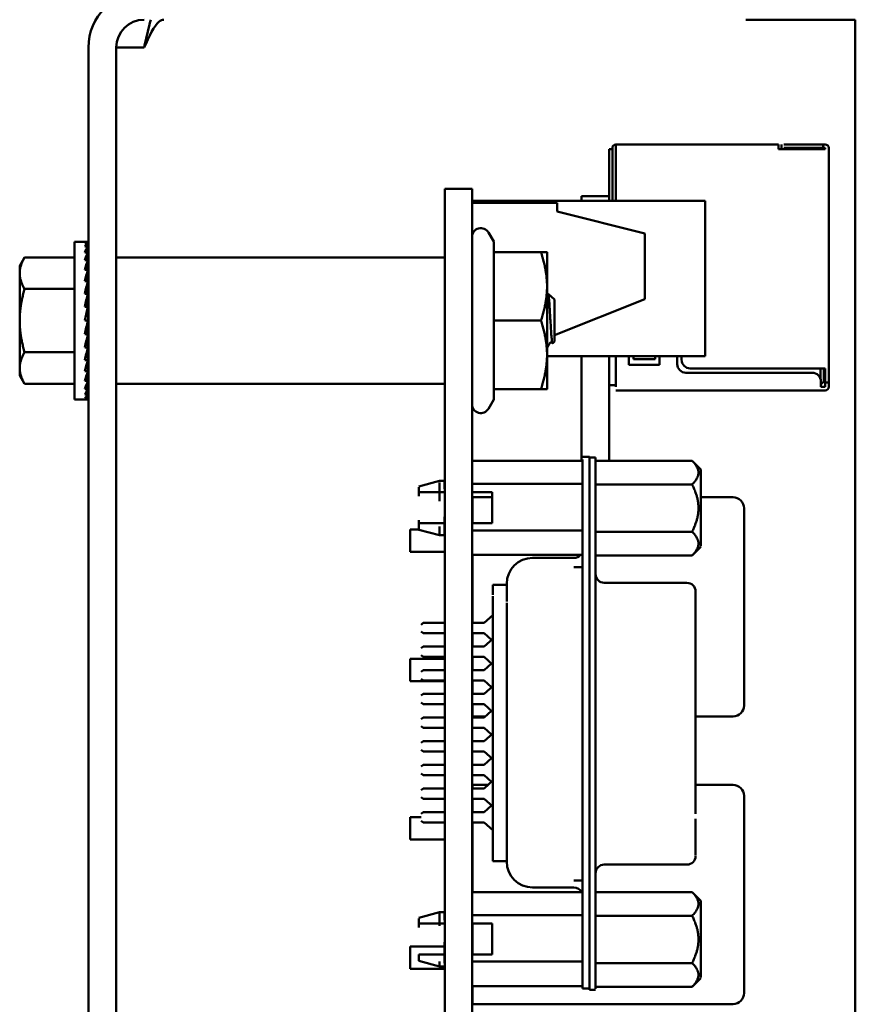
# Model space of a CAD drawing. Units: inches. Extents: x 0.5 to 21.5, y 0.2 to 16.7.
# Drawn here: x 12.5 to 12.7, y 8.3 to 8.5 of the extents above; entities that cross this region are included whole.
import ezdxf

# ---------------------------------------------------------------- set-up
doc = ezdxf.new("R2010")
doc.units = ezdxf.units.IN
doc.header["$MEASUREMENT"] = 0
doc.layers.add('Visible (ANSI)', color=7, linetype='Continuous', lineweight=50)

msp = doc.modelspace()

# ---------------------------------------------------------------- linework, layer by layer
at = {"layer": 'Visible (ANSI)'}
for p, q in [((12.70306428791276, 8.496274100424982), (12.67806428791276, 8.496274100424982)), ((12.70306428791276, 8.496274100424982), (12.70306428791276, 8.489924100424984)), ((12.52806428791277, 8.489924100424984), (12.52806428791276, 7.677624100424985)), ((12.53441428791276, 8.489924100424984), (12.53441428791276, 7.677624100424985)), ((12.54076428791276, 8.489924100424984), (12.53441428791276, 8.489924100424984)), ((12.70306428791276, 8.489924100424984), (12.70306428791276, 8.040623999435615)), ((12.64691349496702, 8.466719204727365), (12.64761349507629, 8.466719204727365)), ((12.64691349496702, 8.466719204727365), (12.64691349496702, 8.4560081808902)), ((12.64761349529485, 8.467019204637928), (12.64761349529485, 8.455532985409047)), ((12.68551349552652, 8.467819204574724), (12.64841349552652, 8.467819204574724)), ((12.64841349557021, 8.466786379881778), (12.64841349552796, 8.467818665699298)), ((12.64841349557023, 8.466819204562801), (12.64841349557023, 8.454924012692453)), ((12.68551349557021, 8.466786379777433), (12.68551349552796, 8.467818665695871)), ((12.68551349557023, 8.466819204562801), (12.68551349557023, 8.466719204562802)), ((12.68551349557023, 8.466719204562802), (12.69621349557023, 8.466719204562802)), ((12.68621349549155, 8.467819204584266), (12.68621349549155, 8.467019204584266)), ((12.69571349551341, 8.467819204578303), (12.68671349551341, 8.467819204578303)), ((12.68671349551341, 8.467019204578305), (12.69571349551341, 8.467019204578305)), ((12.69571349549155, 8.467819204584266), (12.69621349549155, 8.467819204584266)), ((12.69571349549155, 8.467019204584266), (12.69621349549155, 8.467019204584266)), ((12.69571349551341, 8.467819204578303), (12.69571349551341, 8.467019204578305)), ((12.69621349549155, 8.467019204584266), (12.69621349549155, 8.466719204584267)), ((12.69701349549155, 8.466719204584267), (12.69701349549155, 8.467019204584266)), ((12.69701349553526, 8.46671920457234), (12.69701349553526, 8.41671920457234)), ((12.60941428791276, 8.457724100424983), (12.61561428791276, 8.457724100424983)), ((12.60941428791276, 8.457724100424986), (12.60941428791276, 8.433125674657433)), ((12.61561428791276, 8.457724100424986), (12.61561428791276, 8.433125674657433)), ((12.61561428791276, 8.454924012692453), (12.66881428791276, 8.454924012692453)), ((12.64061428315712, 8.4560081808902), (12.64061428315712, 8.454924012692453)), ((12.64691349575554, 8.4560081808902), (12.64061428315712, 8.4560081808902)), ((12.64691349575554, 8.4560081808902), (12.64691349575554, 8.454924012692453)), ((12.64761349529485, 8.455532985409045), (12.64761349528581, 8.454924012692452)), ((12.66881428791276, 8.419524012692452), (12.66881428791276, 8.454924012692453)), ((12.61561428791276, 8.454526023161671), (12.63501428791276, 8.454526023161671)), ((12.63501428791276, 8.452526023161672), (12.63501428791276, 8.454526023161671)), ((12.63501428791276, 8.452526023161672), (12.65501428791276, 8.447526023161672)), ((12.62055107913104, 8.445637428823701), (12.61934633872033, 8.447724100424987)), ((12.62055107913104, 8.443224100424983), (12.62055107913104, 8.445637428823701)), ((12.65501428791276, 8.432526023161673), (12.65501428791276, 8.447526023161672)), ((12.52486428791276, 8.409655350424986), (12.52486428791276, 8.445592850424985)), ((12.52486428791276, 8.445592850424985), (12.52720803791276, 8.445592850424985)), ((12.52792840223731, 8.445592850424985), (12.52720803791276, 8.445592850424985)), ((12.52792840223731, 8.445319864736923), (12.52720803791276, 8.445319864736923)), ((12.52792840223731, 8.444509202204733), (12.52720803791276, 8.444509202204733)), ((12.52787192926535, 8.443185494399238), (12.52792840223731, 8.444509202204733)), ((12.52789540155098, 8.444509202204733), (12.52792840223731, 8.445319864736923)), ((12.52792840223731, 8.445592850424985), (12.52791745828457, 8.445319864736923)), ((12.51236428791276, 8.440124100424981), (12.51348074288123, 8.442057857154728)), ((12.52486428791276, 8.442057857154728), (12.51348074288123, 8.442057857154728)), ((12.52792840223731, 8.443185494399238), (12.52720803791276, 8.443185494399238)), ((12.52792840223731, 8.441388961512278), (12.52720803791276, 8.441388961512278)), ((12.5278124953518, 8.439174190286538), (12.52792840223731, 8.441388961512278)), ((12.52784523756698, 8.441388961512278), (12.52792840223731, 8.443185494399238)), ((12.60921428791277, 8.442026917047045), (12.53461428791276, 8.442026917047045)), ((12.62055107913104, 8.443224100424983), (12.63132095211212, 8.443224100424983)), ((12.62055107913104, 8.427624100424987), (12.62055107913104, 8.443224100424983)), ((12.63271428791276, 8.435424100424985), (12.63271428791276, 8.443224100424983)), ((12.51236428791276, 8.440124100424981), (12.51236428791276, 8.438449417972288)), ((12.52792840223731, 8.439174190286538), (12.52720803791276, 8.439174190286538)), ((12.52776838188462, 8.436608475424984), (12.52792840223731, 8.439174190286538)), ((12.51236428791276, 8.438449417972288), (12.51236428791276, 8.427624100424985)), ((12.52486428791276, 8.434840978789856), (12.51348074288123, 8.434840978789856)), ((12.52792840223731, 8.436608475424984), (12.52720803791276, 8.436608475424984)), ((12.52770079613181, 8.433769774875369), (12.52792840223731, 8.436608475424984)), ((12.52796428791276, 8.434524100424985), (12.52776127771401, 8.434524100424985)), ((12.52776981232971, 8.434630544046996), (12.52796428791276, 8.434630544046996)), ((12.52796428791276, 8.41985809772938), (12.52796428791276, 8.435390103120591)), ((12.52796428791276, 8.435390103120591), (12.52806428791276, 8.435390103120591)), ((12.63271428791276, 8.419824100424986), (12.63271428791276, 8.435424100424985)), ((12.52792840223731, 8.433769774875369), (12.52720803791276, 8.433769774875369)), ((12.52757377646546, 8.430744341117437), (12.52792840223731, 8.433769774875369)), ((12.52796428791276, 8.434208003794541), (12.52773593318691, 8.434208003794541)), ((12.52796428791276, 8.432127755573182), (12.52773593318691, 8.432127755573182)), ((12.52796428791276, 8.432991347627652), (12.52783715900224, 8.432991347627652)), ((12.52796428791276, 8.43369185859183), (12.52791926929162, 8.43369185859183)), ((12.60941428791276, 7.722125693971245), (12.60941428791276, 8.433125674657433)), ((12.61561428791276, 7.722125693971245), (12.61561428791276, 8.433125674657433)), ((12.63441428791276, 8.43241504108459), (12.6329708911272, 8.433714681387842)), ((12.65501428791276, 8.432526023161673), (12.63441428791276, 8.424286023161672)), ((12.63441428791276, 8.427624100424985), (12.63441428791276, 8.432415041084594)), ((12.52720803791276, 8.427624100424985), (12.52792840223731, 8.430744341117437)), ((12.52792840223731, 8.430744341117437), (12.52720803791276, 8.430744341117437)), ((12.52796428791276, 8.43112732223599), (12.5276186675408, 8.43112732223599)), ((12.52796428791276, 8.430020445276787), (12.52776127771401, 8.430020445276787)), ((12.52796428791276, 8.428840756591875), (12.52748892512123, 8.428840756591875)), ((12.51236428791276, 8.427624100424985), (12.51236428791276, 8.41679878287768)), ((12.52792840223731, 8.427624100424985), (12.52720803791276, 8.427624100424985)), ((12.52756959591238, 8.426058020672487), (12.52792840223731, 8.42450385973253)), ((12.52796428791276, 8.426407444258098), (12.52765012915412, 8.426407444258098)), ((12.52765438153713, 8.426425927999082), (12.52796428791276, 8.426425927999082)), ((12.52796428791276, 8.427624100424985), (12.52792840223731, 8.427624100424985)), ((12.62055107913104, 8.427624100424985), (12.63132095211212, 8.427624100424985)), ((12.62055107913104, 8.412024100424986), (12.62055107913104, 8.427624100424985)), ((12.63441428791276, 8.422833159765377), (12.63441428791276, 8.427624100424985)), ((12.52792840223731, 8.42450385973253), (12.52720803791276, 8.42450385973253)), ((12.52769239247591, 8.423491905975268), (12.52792840223731, 8.421478425974602)), ((12.52772791327152, 8.42318886591815), (12.52796428791276, 8.42318886591815)), ((12.52775287275831, 8.425264161436036), (12.52796428791276, 8.425264161436036)), ((12.52796428791276, 8.425227755573182), (12.52776127771401, 8.425227755573182)), ((12.52796428791276, 8.424120878613982), (12.52783964532742, 8.424120878613982)), ((12.52785202030105, 8.424174100424986), (12.52796428791276, 8.424174100424986)), ((12.63288860545977, 8.42367575018048), (12.63288854898095, 8.423675727588947)), ((12.52792840223731, 8.421478425974602), (12.52720803791276, 8.421478425974602)), ((12.52796428791276, 8.423120445276785), (12.52773593318691, 8.423120445276785)), ((12.52796428791276, 8.421040197055428), (12.5278216210957, 8.421040197055428)), ((12.52782760123927, 8.422338393767465), (12.52796428791276, 8.422338393767465)), ((12.52796428791276, 8.422256853222319), (12.52783715900224, 8.422256853222319)), ((12.52784612676776, 8.421140221341563), (12.52796428791276, 8.421140221341563)), ((12.52790846408885, 8.421648525138872), (12.52796428791276, 8.421648525138872)), ((12.52796428791276, 8.421556342258137), (12.52791926929162, 8.421556342258137)), ((12.633945099867, 8.422481020896013), (12.63394211539344, 8.422486119695382)), ((12.63441428791276, 8.422833159765378), (12.63399686877258, 8.42245731388339)), ((12.52486428791276, 8.420407222060115), (12.51348074288123, 8.420407222060115)), ((12.52775696763614, 8.420777855663191), (12.52792840223731, 8.418639725424987)), ((12.52796428791276, 8.420724100424986), (12.52776127771401, 8.420724100424986)), ((12.52776959755363, 8.4208289269292), (12.52796428791276, 8.4208289269292)), ((12.52796428791276, 8.420617656802971), (12.52776981232971, 8.420617656802971)), ((12.52796428791276, 8.41985809772938), (12.52806428791277, 8.41985809772938)), ((12.63271428791276, 8.412024100424986), (12.63271428791276, 8.419824100424984)), ((12.63271428791276, 8.419524012692452), (12.66881428791276, 8.419524012692452)), ((12.64061428315712, 8.419524012692454), (12.64061428315712, 8.395658867401522)), ((12.64691349575554, 8.419524012692454), (12.64691349575554, 8.395651497931944)), ((12.64841349557023, 8.419524012692454), (12.64841349557023, 8.4125192045628)), ((12.65141349557023, 8.417519204562803), (12.65141349557023, 8.419524012692454)), ((12.65241349553448, 8.419524012692454), (12.65241349552215, 8.418819204575918)), ((12.65241349552215, 8.418819204575918), (12.65741349552215, 8.418819204575918)), ((12.65741349552215, 8.418819204575918), (12.65741349553447, 8.419524012692454)), ((12.65841349557023, 8.419524012692454), (12.65841349557023, 8.417519204562803)), ((12.66241349557023, 8.417719204562802), (12.66241349557023, 8.419524012692454)), ((12.66341349557023, 8.419524012692454), (12.66341349557023, 8.418719204562802)), ((12.51236428791276, 8.41679878287768), (12.51236428791276, 8.415124100424986)), ((12.52792840223731, 8.418639725424987), (12.52720803791276, 8.418639725424987)), ((12.52779880380363, 8.418151950161311), (12.52792840223731, 8.416074010563433)), ((12.65841349557023, 8.417519204562803), (12.65141349557023, 8.417519204562803)), ((12.66541349557023, 8.416719204562803), (12.69621349557023, 8.416719204562803)), ((12.69511349552652, 8.414343704495632), (12.69511349552652, 8.416719204562803)), ((12.69591349549155, 8.413719204584266), (12.69591349549155, 8.416719204562803)), ((12.69621349553526, 8.41671920457234), (12.69621349553526, 8.415519204572341)), ((12.69701349553526, 8.415519204572341), (12.69701349553526, 8.41671920457234)), ((12.51236428791276, 8.415124100424986), (12.51348074288123, 8.413190343695243)), ((12.52792840223731, 8.416074010563433), (12.52720803791276, 8.416074010563433)), ((12.52782968857774, 8.41574547907083), (12.52792840223731, 8.413859239337691)), ((12.69321349557023, 8.415719204562802), (12.66441349557023, 8.415719204562802)), ((12.69621349553526, 8.415519204572341), (12.69621349544784, 8.413519204596192)), ((12.69701349553526, 8.41551391383755), (12.69701349544761, 8.413519211594236)), ((12.52486428791276, 8.413190343695243), (12.51348074288123, 8.413190343695243)), ((12.52792840223731, 8.413859239337691), (12.52720803791276, 8.413859239337691)), ((12.52792840223731, 8.412062706450733), (12.52720803791276, 8.412062706450733)), ((12.52785475733898, 8.413653592114992), (12.52792840223731, 8.412062706450733)), ((12.52787671979271, 8.411950418072157), (12.52792840223731, 8.410738998645238)), ((12.60921428791276, 8.413221283802926), (12.53461428791276, 8.413221283802926)), ((12.62055107913104, 8.412024100424986), (12.63132095211212, 8.412024100424986)), ((12.62055107913104, 8.409610772026268), (12.62055107913104, 8.412024100424986)), ((12.64691349548281, 8.412919204586652), (12.64841349553526, 8.412919204586652)), ((12.69521349540413, 8.412519204608117), (12.69621349540413, 8.412519204608117)), ((12.69521349557023, 8.4125192045628), (12.69521349557023, 8.413719204562799)), ((12.69521349557023, 8.413619204527835), (12.69551349550904, 8.413319204579496)), ((12.69521349557023, 8.413019204657385), (12.69551349550904, 8.413319204579496)), ((12.69551349550904, 8.413319204579496), (12.69591349549155, 8.413719204584266)), ((12.69621349540413, 8.413519204608116), (12.69621349540413, 8.412519204608117)), ((12.69621349544784, 8.413519204596192), (12.69701349544784, 8.413519204596192)), ((12.69701349540413, 8.412519204608117), (12.69701349540413, 8.413519204608116)), ((12.52792840223731, 8.410738998645238), (12.52720803791276, 8.410738998645238)), ((12.52792840223731, 8.409928336113047), (12.52720803791276, 8.409928336113047)), ((12.52789728585825, 8.410692710598639), (12.52792840223731, 8.409928336113047)), ((12.52791778102313, 8.40992028573022), (12.52792840223731, 8.409655350424986)), ((12.64841349553526, 8.411719204572343), (12.69521349553526, 8.411719204572343)), ((12.69521349540413, 8.411719204608117), (12.69621349540413, 8.411719204608117)), ((12.52486428791276, 8.409655350424986), (12.52720803791276, 8.409655350424986)), ((12.52792840223731, 8.409655350424986), (12.52720803791276, 8.409655350424986)), ((12.62055107913104, 8.409610772026268), (12.61934633872033, 8.407524100424986)), ((12.64240162747838, 8.396527821413821), (12.64082682432877, 8.396527821413821)), ((12.6424016275488, 8.390622309532375), (12.64240162747838, 8.396527821413821)), ((12.6424016274772, 8.396370341100074), (12.64377958023313, 8.396370341100074)), ((12.64377958030355, 8.390464829218628), (12.64377958023313, 8.396370341100074)), ((12.61561428791276, 8.395658867401522), (12.64082682410209, 8.395658867401522)), ((12.64082682439179, 8.387986971855941), (12.64082682436019, 8.395907199829676)), ((12.66582682410471, 8.395651497931976), (12.64377958001012, 8.395651497931937)), ((12.66779532804162, 8.393682993994888), (12.66582682410473, 8.395651497932002)), ((12.6677953281469, 8.384854593186303), (12.66779532804162, 8.393682993994888)), ((12.60342524930144, 8.389775853134116), (12.60814965875026, 8.391055380693173)), ((12.60342524935017, 8.387597120107023), (12.60342524931505, 8.389641683387987)), ((12.60933076111246, 8.391055380693157), (12.60814965875026, 8.391055380693157)), ((12.60814965882164, 8.38647235624222), (12.6081496587762, 8.390661085791127)), ((12.60933076116491, 8.389225770478681), (12.6093307611124, 8.391055378708167)), ((12.60941428791276, 8.39056325470891), (12.60933076111246, 8.39056325470891)), ((12.61561428791276, 8.390363591701599), (12.64082682421146, 8.390363591701599)), ((12.64082682439919, 8.281173490634757), (12.64082682439919, 8.390622309532375)), ((12.6424016275488, 8.281173490634757), (12.6424016275488, 8.390622309532375)), ((12.64377958030355, 8.390464829218628), (12.64377958030355, 8.28085853000601)), ((12.66582682421229, 8.390253045503115), (12.64377958012163, 8.390253045500277)), ((12.60933076117254, 8.3884699985945), (12.60814965881033, 8.3884699985945)), ((12.60941428791276, 8.388469998601892), (12.60933076116515, 8.388469998601892)), ((12.61561428791276, 8.388469997777237), (12.62015752946022, 8.388469996393733)), ((12.62015753011968, 8.387324335697922), (12.61567425295556, 8.387324335305983)), ((12.61567425317412, 8.384824334868865), (12.61567425295556, 8.387324335305983)), ((12.62015752946022, 8.388469996393733), (12.62015753353934, 8.381383384658864)), ((12.67517425295556, 8.387324340507634), (12.66779532814269, 8.38732433986255)), ((12.66779532814539, 8.386343308121376), (12.66779532805937, 8.376152617279446)), ((12.6093307611824, 8.382840990712936), (12.60933076113172, 8.378867695194478)), ((12.61567425317412, 8.384824334868865), (12.61567425347494, 8.381383384526515)), ((12.67767425710814, 8.339824340726194), (12.67767425317412, 8.384824340726192)), ((12.6034252493502, 8.382115860477525), (12.60342524931268, 8.380024456608512)), ((12.60814965881153, 8.381383384420074), (12.60933076117374, 8.381383384420074)), ((12.60814965880481, 8.380668822204022), (12.60814965875049, 8.378653836486093)), ((12.60933076116651, 8.381383384427304), (12.60941428791276, 8.381383384427304)), ((12.62015753353934, 8.381383384658864), (12.61561428791276, 8.381383384384263)), ((12.60147425404398, 8.374874334536662), (12.60147425359812, 8.379974334536662)), ((12.603425249309, 8.379974334707223), (12.60147425359812, 8.379974334536662)), ((12.60342524930144, 8.37993333344905), (12.60814965875026, 8.378653805889988)), ((12.60933076111246, 8.378653805890009), (12.60814965875026, 8.378653805890009)), ((12.60941428791276, 8.379145931874252), (12.60933076111246, 8.379145931874252)), ((12.64082682421146, 8.379773040520499), (12.61561428791276, 8.379773040520499)), ((12.64377958012163, 8.379456140859922), (12.66582682423008, 8.379456140876092)), ((12.66779532804162, 8.376026192588277), (12.66582682410478, 8.374057688651213)), ((12.60941428791276, 8.374874335230801), (12.60147425404398, 8.374874334536662)), ((12.61561428791276, 8.374194515737376), (12.64082682410411, 8.374194515737376)), ((12.61567425410341, 8.374194515737377), (12.61567425546202, 8.358653805956674)), ((12.66582682410476, 8.374057688651227), (12.64377958001012, 8.374057688651227)), ((12.62940950113567, 8.37349632570932), (12.63885832003331, 8.37349632570932)), ((12.64082682439919, 8.371390026498595), (12.63885832018603, 8.371390026498595)), ((12.62353812357531, 8.367314520995427), (12.62035438309177, 8.367314520995427)), ((12.6203543830828, 8.367273426538565), (12.62035438309188, 8.367314514797696)), ((12.62035438310606, 8.367209676303103), (12.6203543832494, 8.365090156530117)), ((12.6235039893369, 8.367454313465545), (12.62350398932885, 8.367575033817452)), ((12.6235039893328, 8.36753100189268), (12.62350398934744, 8.36731452099642)), ((12.62355039434004, 8.367209676303064), (12.62355039448338, 8.365090156530117)), ((12.64574808387436, 8.367807349269825), (12.66464572166963, 8.367807349269825)), ((12.62035438330635, 8.358168997194227), (12.62035438326217, 8.36479542663906)), ((12.66661422557873, 8.36546324368323), (12.66661422559387, 8.365761738870077)), ((12.66661422576767, 8.36357318017399), (12.66661422562216, 8.365725202524926)), ((12.62350398958067, 8.363865832305931), (12.62350398960135, 8.363560173558135)), ((12.62350398963839, 8.358617576872508), (12.62350398961355, 8.363230504868929)), ((12.66661422584138, 8.356206507931972), (12.66661422576767, 8.363573180173987)), ((12.61839268929883, 8.358653805956674), (12.62035438309304, 8.360431842676359)), ((12.60401580041584, 8.358260105169231), (12.60440950120328, 8.358653805956674)), ((12.60941428791276, 8.35865380595667), (12.60440950120328, 8.358653805956674)), ((12.61839268929883, 8.358653805956674), (12.61561428791276, 8.358653805956672)), ((12.62035438330759, 8.312521437805668), (12.62035438330759, 8.359274362654915)), ((12.62350398964014, 8.359682977632362), (12.62350398964014, 8.312112822754678)), ((12.60401580041587, 8.356685302019656), (12.60440950120328, 8.356291601232275)), ((12.60440950120328, 8.356291601232265), (12.60941428791276, 8.356291601232265)), ((12.61561428791276, 8.356291601232265), (12.61839268929883, 8.356291601232265)), ((12.61567425566853, 8.356291601232265), (12.61567425593355, 8.353260105035938)), ((12.6200650022063, 8.354775853073672), (12.61839268929883, 8.356291601232265)), ((12.66661422584138, 8.31511685155556), (12.66661422584138, 8.356206507931972)), ((12.61839268943216, 8.353260105035938), (12.62035438322637, 8.355038141755625)), ((12.60401580054917, 8.352866404248498), (12.60440950133661, 8.353260105035938)), ((12.6040158005492, 8.351291601098923), (12.60440950133661, 8.35089790031154)), ((12.60941428791276, 8.353260105035936), (12.60440950133661, 8.353260105035938)), ((12.61839268943216, 8.353260105035938), (12.61561428791276, 8.353260105035938)), ((12.60147425662295, 8.345374334536665), (12.60147425617709, 8.350474334536665)), ((12.60941428791276, 8.350474335230802), (12.60147425617709, 8.350474334536662)), ((12.60440950133661, 8.35089790031153), (12.60941428791276, 8.35089790031153)), ((12.61561428791276, 8.35089790031153), (12.61839268943216, 8.35089790031153)), ((12.61567425617709, 8.350474335778065), (12.61561428791276, 8.350474335772825)), ((12.61567425614006, 8.35089790031153), (12.61567425640508, 8.347866404381872)), ((12.62035438322637, 8.349119863591845), (12.61839268943216, 8.35089790031153)), ((12.61839268929883, 8.347866404381872), (12.62006500205921, 8.349382152407117)), ((12.60401580041584, 8.347472703594429), (12.60440950120328, 8.347866404381872)), ((12.60941428791276, 8.347866404381866), (12.60440950120328, 8.347866404381872)), ((12.61839268929883, 8.347866404381872), (12.61561428791276, 8.347866404381868)), ((12.60941428791276, 8.345374335230803), (12.60147425662295, 8.345374334536665)), ((12.60401580041587, 8.34589790044485), (12.60440950120328, 8.345504199657471)), ((12.60440950120328, 8.345504199657462), (12.60941428791276, 8.345504199657462)), ((12.61561428791276, 8.345504199657462), (12.61839268929883, 8.345504199657462)), ((12.61567425662295, 8.345374335778066), (12.61561428791276, 8.345374335772824)), ((12.61567425661159, 8.345504199657462), (12.61567425687661, 8.342472703461137)), ((12.62006500220632, 8.343988451498854), (12.61839268929883, 8.345504199657462)), ((12.60401580054917, 8.342079002673694), (12.60440950133661, 8.342472703461137)), ((12.60941428791276, 8.34247270346113), (12.60440950133661, 8.342472703461137)), ((12.61839268943216, 8.342472703461137), (12.61561428791276, 8.342472703461134)), ((12.61839268943216, 8.342472703461137), (12.62035438322637, 8.344250740180781)), ((12.6040158005492, 8.34050419952412), (12.60440950133661, 8.340110498736736)), ((12.60440950133661, 8.340110498736728), (12.60941428791276, 8.340110498736728)), ((12.61561428791276, 8.340110498736728), (12.61839268943216, 8.340110498736728)), ((12.61567425708313, 8.340110498736728), (12.61567425710814, 8.33982433486887)), ((12.62035438322637, 8.338332462017066), (12.61839268943216, 8.340110498736728)), ((12.6156742573267, 8.337324335305983), (12.61567425710814, 8.33982433486887)), ((12.61839268929883, 8.337079002807048), (12.62006500205923, 8.338594750832314)), ((12.60401580041584, 8.336685302019623), (12.60440950120328, 8.33707900280704)), ((12.60941428791276, 8.337079002807046), (12.60440950120328, 8.33707900280704)), ((12.61839268929883, 8.337079002807048), (12.61561428791276, 8.337079002807048)), ((12.6156742573267, 8.337324335305983), (12.61866336298514, 8.337324335567299)), ((12.66661422584138, 8.337324339759297), (12.6751742573267, 8.337324340507635)), ((12.60401580041587, 8.335110498870032), (12.60440950120328, 8.334716798082649)), ((12.60440950120328, 8.334716798082638), (12.60941428791276, 8.334716798082638)), ((12.61561428791276, 8.334716798082638), (12.61839268929883, 8.334716798082638)), ((12.62006500220632, 8.333201049924051), (12.61839268929883, 8.334716798082638)), ((12.61839268943216, 8.331685301886314), (12.62035438322637, 8.333463338605972)), ((12.60401580054917, 8.331291601098888), (12.60440950133661, 8.331685301886306)), ((12.60941428791276, 8.331685301886312), (12.60440950133661, 8.331685301886306)), ((12.61839268943216, 8.331685301886314), (12.61561428791276, 8.331685301886314)), ((12.6040158005492, 8.329716797949297), (12.60440950133661, 8.329323097161915)), ((12.60440950133661, 8.329323097161902), (12.60941428791276, 8.329323097161902)), ((12.61561428791276, 8.329323097161902), (12.61839268943216, 8.329323097161902)), ((12.62035438322637, 8.327545060442242), (12.61839268943216, 8.329323097161902)), ((12.61839268929883, 8.326291601232246), (12.62006500205922, 8.327807349257501)), ((12.60401580041584, 8.32589790044482), (12.60440950120328, 8.326291601232237)), ((12.60401580041587, 8.324323097295228), (12.60440950120328, 8.323929396507843)), ((12.60941428791276, 8.326291601232242), (12.60440950120328, 8.326291601232237)), ((12.61839268929883, 8.326291601232246), (12.61561428791276, 8.326291601232242)), ((12.60440950120328, 8.323929396507836), (12.60941428791276, 8.323929396507836)), ((12.61561428791276, 8.323929396507836), (12.61839268929883, 8.323929396507836)), ((12.62006500220632, 8.322413648349247), (12.61839268929883, 8.323929396507836)), ((12.61839268943216, 8.320897900311511), (12.62035438322637, 8.322675937031171)), ((12.60401580054917, 8.320504199524086), (12.60440950133661, 8.320897900311504)), ((12.60941428791276, 8.320897900311508), (12.60440950133661, 8.320897900311504)), ((12.61839268943216, 8.320897900311511), (12.61561428791276, 8.32089790031151)), ((12.61567425302781, 8.32089790031151), (12.61567425295556, 8.321724278019447)), ((12.61930442574558, 8.321724278336808), (12.61567425295556, 8.321724278019447)), ((12.67517425295556, 8.321724283221098), (12.66661422584138, 8.321724282472758)), ((12.6040158005492, 8.318929396374493), (12.60440950133661, 8.31853569558711)), ((12.60440950133661, 8.318535695587101), (12.60941428791276, 8.318535695587101)), ((12.61561428791276, 8.318535695587101), (12.61839268943216, 8.318535695587101)), ((12.61567425323432, 8.318535695587101), (12.61567425349934, 8.315504199657441)), ((12.62035438322637, 8.31675765886744), (12.61839268943216, 8.318535695587101)), ((12.67767425710814, 8.274224283439658), (12.67767425317412, 8.319224283439658)), ((12.60401580041584, 8.315110498870016), (12.60440950120328, 8.315504199657433)), ((12.60941428791276, 8.31550419965744), (12.60440950120328, 8.315504199657433)), ((12.61839268929883, 8.315504199657441), (12.61561428791276, 8.315504199657441)), ((12.61839268929883, 8.315504199657441), (12.62006500205922, 8.317019947682695)), ((12.60147425404398, 8.309274277250127), (12.60147425359812, 8.31437427725013)), ((12.60401580041122, 8.314374277472316), (12.60147425359812, 8.31437427725013)), ((12.60401580041587, 8.313535695720425), (12.60440950120328, 8.313141994933043)), ((12.60440950120328, 8.313141994933032), (12.60941428791276, 8.313141994933032)), ((12.61561428791276, 8.313141994933032), (12.61839268929883, 8.313141994933032)), ((12.61567425370585, 8.313141994933032), (12.61567425509316, 8.297273040629854)), ((12.62035438309304, 8.311363958213372), (12.61839268929883, 8.313141994933032)), ((12.66661422584026, 8.31393451857272), (12.66661422575359, 8.307637471306386)), ((12.62035438330759, 8.312521437805668), (12.6203543832494, 8.306705644046858)), ((12.62350398964015, 8.312112822754678), (12.62350398960135, 8.308235626973682)), ((12.60941428791276, 8.309274277944265), (12.60147425404398, 8.309274277250127)), ((12.61567425404398, 8.30927427849153), (12.61561428791276, 8.309274278486287)), ((12.6203543832494, 8.306705644046858), (12.62035438309212, 8.304380071820772)), ((12.62350398960135, 8.308235626966816), (12.62350398958067, 8.307929968207247)), ((12.62355039448338, 8.306705644046858), (12.6235503943261, 8.304380071820775)), ((12.66661422562213, 8.305598157401285), (12.66661422576767, 8.30775017946107)), ((12.6203543830658, 8.304409876324272), (12.620354383078, 8.304292506286753)), ((12.62353977676471, 8.304290353838981), (12.6203543830799, 8.304290353838981)), ((12.62350398931061, 8.30438485988921), (12.6235039893186, 8.304237655882229)), ((12.62350398933453, 8.304290353838933), (12.6235039893328, 8.304264799115424)), ((12.66661422564014, 8.30603199290082), (12.66661422562528, 8.305649527998233)), ((12.64574808387436, 8.303516010687167), (12.66464572166963, 8.303516010687167)), ((12.64082682439919, 8.299933333585193), (12.63885832015408, 8.299933333585193)), ((12.6294095011356, 8.298299475315599), (12.63885832003331, 8.298299475315599)), ((12.61561428791276, 8.297273040629854), (12.64082682410209, 8.297273040629854)), ((12.66582682410476, 8.297265671160272), (12.64377958001012, 8.297265671160268)), ((12.66779532804162, 8.295297167223216), (12.66582682410477, 8.29726567116028)), ((12.6677953281469, 8.286468766414632), (12.66779532804162, 8.295297167223216)), ((12.60342524930144, 8.291390026362427), (12.60814965875026, 8.292669553921481)), ((12.60342524935017, 8.289211293337264), (12.60342524931505, 8.29125585661684)), ((12.60933076111246, 8.292669553921481), (12.60814965875026, 8.292669553921481)), ((12.6081496588144, 8.289553814118436), (12.60814965875777, 8.292637488335437)), ((12.60933076116491, 8.290839943707004), (12.6093307611124, 8.292669551936491)), ((12.60941428791276, 8.292177427937231), (12.60933076111246, 8.292177427937231)), ((12.64082682421146, 8.29197776492993), (12.61561428791276, 8.29197776492993)), ((12.66582682421626, 8.291867218728592), (12.64377958012163, 8.291867218728587)), ((12.60933076117254, 8.290084171822825), (12.60814965881033, 8.290084171822825)), ((12.60941428791276, 8.290084171830214), (12.60933076116515, 8.290084171830214)), ((12.61561428791276, 8.290084171005548), (12.62015752946022, 8.290084169622054)), ((12.61567425572163, 8.290084170987216), (12.61567425634116, 8.282997557754838)), ((12.62015753353933, 8.28299755788719), (12.62015752946022, 8.290084169622054)), ((12.66779532814539, 8.287957482035058), (12.66779532805937, 8.277766790625021)), ((12.60941428791276, 8.284874277944269), (12.60147425617709, 8.284874277250127)), ((12.60147425662295, 8.279774277250128), (12.60147425617709, 8.284874277250127)), ((12.60933076118606, 8.285866882363138), (12.60933076114771, 8.281017954334704)), ((12.61567425617709, 8.28487427849153), (12.61561428791276, 8.284874278486287)), ((12.60342524934304, 8.28299758116433), (12.60342524930144, 8.281547506677502)), ((12.60814965881153, 8.282997557648399), (12.60933076117374, 8.282997557648399)), ((12.60933076116651, 8.282997557655625), (12.60941428791276, 8.282997557655625)), ((12.61561428791276, 8.282997557613747), (12.62015753353933, 8.28299755788719)), ((12.64377958030091, 8.28246177157124), (12.64377958025225, 8.275174808895773)), ((12.60941428791276, 8.279774277944268), (12.60147425662295, 8.279774277250128)), ((12.60342524930144, 8.28154750667739), (12.60814965875026, 8.280267979118335)), ((12.60814965879289, 8.281402441273276), (12.60814965874997, 8.280268027395717)), ((12.60933076111246, 8.280267979118335), (12.60814965875026, 8.280267979118335)), ((12.60941428791276, 8.280760105102585), (12.60933076111246, 8.280760105102585)), ((12.61561428791276, 8.281387213748827), (12.64082682421146, 8.281387213748827)), ((12.64082682439919, 8.281173490634757), (12.64082682432877, 8.275267978894156)), ((12.64240162754586, 8.279537850641672), (12.6424016274807, 8.274960222708552)), ((12.6424016275458, 8.279469487104821), (12.64240162754875, 8.281398557147984)), ((12.66582682421227, 8.28107031408895), (12.64377958012163, 8.281070314088227)), ((12.66779532804162, 8.277640365816605), (12.66582682410474, 8.275671861879497)), ((12.61561428791276, 8.275808688965691), (12.64082682410411, 8.275808688965691)), ((12.61567425696963, 8.275808688965691), (12.61567425710814, 8.274224277582334)), ((12.64082682432877, 8.275267978894156), (12.6424016274784, 8.275267978894156)), ((12.64240162747722, 8.274953018265405), (12.64377958023313, 8.274953018265405)), ((12.66582682410471, 8.275671861879527), (12.64377958001012, 8.275671861879548)), ((12.6156742573267, 8.271724278019448), (12.61567425710814, 8.274224277582334)), ((12.6156742573267, 8.271724278019448), (12.6751742573267, 8.271724283221102))]:
    msp.add_line(p, q, dxfattribs=at)
for centre, radius, start, end in [((12.54076428791276, 8.489924100424984), 0.0126999999999999, 90, 180), ((12.54076428791276, 8.489924100424984), 0.0063499999999998, 90, 180), ((12.64841349529485, 8.467019204637928), 0.0008, 90, 180), ((12.69621349549155, 8.467019204584266), 0.0008, 0, 90), ((12.61761428791277, 8.446724100424985), 0.002, 30.00000000000153, 180), ((12.53461428791276, 8.441826917047045), 0.0002, 90, 180), ((12.60921428791277, 8.441826917047045), 0.0002, 0, 90), ((12.66541349557023, 8.418719204562802), 0.002, 180, 270), ((12.66441349557023, 8.417719204562802), 0.002, 180, 270), ((12.69321349557023, 8.413719204562799), 0.002, 0, 90), ((12.53461428791276, 8.413421283802926), 0.0002, 180, 270), ((12.60921428791276, 8.413421283802926), 0.0002, 270, 0), ((12.69621349540413, 8.412519204608117), 0.0008, 270, 0), ((12.61761428791277, 8.408524100424986), 0.002, 180, 329.9999999999985), ((12.67517425317412, 8.384824340507638), 0.0025, 4.9783130604e-06, 90.00000500893987), ((12.63885832003331, 8.375464829646328), 0.0019685039370079, 270, 319.8103678602431), ((12.62940950113567, 8.367590813898296), 0.0059055118110197, 90, 179.9999606707708), ((12.64574808387436, 8.369775853206832), 0.0019685039370079, 180, 270), ((12.66464572166963, 8.365838845332817), 0.0019685039370079, 0, 90), ((12.67517425710814, 8.339824340507636), 0.0025, 270.0000050089399, 4.9783130418e-06), ((12.67517425317412, 8.319224283221102), 0.0025, 4.9783130604e-06, 90.00000500893987), ((12.62940950113567, 8.304204987126626), 0.0059055118110197, 180, 269.9999999993214), ((12.66464572166963, 8.305484514624178), 0.0019685039370079, 270, 0), ((12.64574808387436, 8.30154750675016), 0.0019685039370079, 90, 180), ((12.63885832003331, 8.296330971378591), 0.0019685039370079, 28.59212502022053, 90), ((12.67517425710814, 8.2742242832211), 0.0025, 270.0000050089399, 4.9783130418e-06)]:
    msp.add_arc(centre, radius, start, end, dxfattribs=at)
for major_axis, ratio, start_param, end_param in [((0.0007595269159003, 0.0179679229935795), 0.2269761397784705, 0.0095942751876397, 0.1841272003871621), ((0.0014882020215594, 0.0179658868268653), 0.2155353678602665, 0.1923848741715717, 0.3669177993707498), ((0.0021587392922169, 0.0179637064455942), 0.1972021350129907, 0.3727596427744668, 0.5472925679739916), ((0.0007595269159002, -0.0179679229935795), 0.2269761397784697, 2.782932528003125, 2.790543996998948), ((-1e-16, -0.01796875), 0.2308681911255671, 2.967059728390285, 2.969658940490852), ((0.0027497089985246, 0.0179624574486176), 0.1729269000302897, 0.5500643987770096, 0.7245973239765447), ((0.0032460681315946, 0.017962685733165), 0.1438032845638691, 0.7241127945961141, 0.8986457197952858), ((0.0021587392922172, -0.0179637064455942), 0.1972021350129886, 2.419767160414433, 2.437765981612665), ((0.0014882020215593, -0.0179658868268654), 0.2155353678602653, 2.600141929019545, 2.612778743039368), ((0.0036383182688021, 0.0179642158317367), 0.1109416604165189, 0.8951300186592979, 1.069662943858449), ((0.0027497089985248, -0.0179624574486176), 0.1729269000302872, 2.24246240441102, 2.26657608836727), ((0.0032460681315948, -0.017962685733165), 0.1438032845638662, 2.068414008591072, 2.10005345919634), ((0.0039210475966441, 0.0179663181538512), 0.0753919836376451, 1.063649941759874, 1.238182866959415), ((0.0040914873574708, 0.0179680732189922), 0.0381164731604574, 1.230409712627538, 1.404942637827535), ((0.0040914873574708, 0.0179680732189922), 0.0381164731604531, 4.546535291417008, 4.721068216616403), ((0.0039210475966442, 0.0179663181538512), 0.0753919836376409, 4.379775520549227, 4.554308445748516), ((-0.0036383182688023, -0.0179642158317366), 0.1109416604165149, 1.069662943866817, 1.24419586906531), ((-0.003246068131595, -0.0179626857331649), 0.1438032845638657, 0.898645719800278, 1.073178644998762), ((-0.002749708998525, -0.0179624574486176), 0.1729269000302868, 0.724597323980193, 0.8991302491787978), ((-0.0021587392922174, -0.0179637064455941), 0.1972021350129884, 0.5472925679766238, 0.7218254931753914), ((-0.0014882020215595, -0.0179658868268653), 0.2155353678602653, 0.3669177993707713, 0.5414507245702849), ((-0.0007595269159004, -0.0179679229935795), 0.2269761397784698, 0.1841272003871825, 0.3586601255867094), ((-1e-16, -0.01796875), 0.2308681911255677, 0, 0.1745329251995473)]:
    msp.add_ellipse((12.52720803791276, 8.427624100424985), major_axis=major_axis, ratio=ratio, start_param=start_param, end_param=end_param, dxfattribs=at)
for points, knots in [([(12.54076428791276, 8.489924100424984), (12.54190632349353, 8.49246106562326), (12.54304835907429, 8.494916565211472), (12.54419039465506, 8.495839243486971), (12.54454506842781, 8.496125793039816), (12.54489974220055, 8.496274100424985), (12.5452544159733, 8.496274100424985)], [0, 0, 0, 0, 1.1985662354052, 1.1985662354052, 1.1985662354052, 1.570796326794889, 1.570796326794889, 1.570796326794889, 1.570796326794889]), ([(12.63348496107935, 8.42762410043757), (12.63345042408574, 8.428218496137957), (12.63341587679219, 8.428813628990504), (12.63334777328681, 8.429971182818509), (12.63331403124121, 8.430524507239927), (12.63323667853933, 8.431671246078057), (12.63319507086736, 8.432222910977552), (12.63313166080994, 8.4328771502818), (12.63311028181299, 8.43306575897192), (12.63304642033576, 8.433531357541947), (12.63300537616234, 8.433699438680277), (12.63295052731982, 8.433726106711964), (12.63293766343461, 8.433718088594205), (12.63292488746536, 8.433696049744446)], [-0.4895127585167434, -0.4895127585167434, -0.4895127585167434, -0.4895127585167434, -0.4439653948827944, -0.4439653948827944, -0.3981570693129792, -0.3981570693129792, -0.3398505045387819, -0.3398505045387819, -0.3103399939607409, -0.3103399939607409, -0.2508707524829346, -0.2508707524829346, -0.2323905068265406, -0.2323905068265406, -0.2323905068265406, -0.2323905068265406]), ([(12.63395103166085, 8.422472134893004), (12.63393092885544, 8.422500573458368), (12.63391106817384, 8.422557523664596), (12.6338719306204, 8.422726332533957), (12.63385276844754, 8.42283766416309), (12.63379414153978, 8.423254592511245), (12.63375458308873, 8.423638272495342), (12.63367686577212, 8.424575253424452), (12.63363876338392, 8.42512106276547), (12.63356098732004, 8.42632073587686), (12.63352312745089, 8.426967240854342), (12.63348496107935, 8.42762410043757)], [-0.1966658911502965, -0.1966658911502965, -0.1966658911502965, -0.1966658911502965, -0.1725950055975429, -0.1725950055975429, -0.1486452954789472, -0.1486452954789472, -0.0994055614192651, -0.0994055614192651, -0.0502197502786761, -0.0502197502786761, -1.41050521229e-05, -1.41050521229e-05, -1.41050521229e-05, -1.41050521229e-05]), ([(12.63394070549807, 8.422488993059646), (12.63393854919677, 8.422492574413138), (12.63393340532529, 8.422500489436368), (12.63391179747277, 8.42252559216649), (12.63389526272837, 8.422542736118189), (12.633836395866, 8.422587254017447), (12.63378479074602, 8.422615452615366), (12.63367267981455, 8.422644016585698), (12.63361541546437, 8.422645777169837), (12.63349293909042, 8.422621232075384), (12.63343114389999, 8.422588273182267), (12.63336184619898, 8.422534565244122), (12.63334435528859, 8.422513758185136), (12.63332814899831, 8.422492563272264), (12.63332517393966, 8.422487505133377), (12.63332413702481, 8.422485732622164)], [0.0014389390220472, 0.0014389390220472, 0.0014389390220472, 0.0014389390220472, 0.0071559052069239, 0.0071559052069239, 0.0126471099122762, 0.0126471099122762, 0.0202197405116895, 0.0202197405116895, 0.0274131767460586, 0.0274131767460586, 0.036053904782798, 0.036053904782798, 0.0430528723340126, 0.0430528723340126, 0.048067758726354, 0.048067758726354, 0.048067758726354, 0.048067758726354]), ([(12.63399687913701, 8.422457245128758), (12.63399651776667, 8.422456920026177), (12.6339961553719, 8.422456605560653), (12.63399579194321, 8.422456301815567), (12.63398234331577, 8.422445061771574), (12.63396753488893, 8.422448545630957), (12.63395103166085, 8.422472134893004)], [0.9809810466929068, 0.9809810466929068, 0.9809810466929068, 0.9809810466929068, 0.9814814814815, 0.9814814814815, 0.9814814814815, 1, 1, 1, 1]), ([(12.62350398958071, 8.363865832305706), (12.62350398846629, 8.36389008609195), (12.6235040782164, 8.363914059266286), (12.62350844214573, 8.364528846069971), (12.62355039449439, 8.364928056718727), (12.62355039448343, 8.365090156530107)], [0.5832166707539026, 0.5832166707539026, 0.5832166707539026, 0.5832166707539026, 0.5860654882650747, 0.5860654882650747, 0.657197848867288, 0.657197848867288, 0.657197848867288, 0.657197848867288]), ([(12.62350398958067, 8.307929968207246), (12.62350398846625, 8.30790571442168), (12.62350407821636, 8.30788174124803), (12.62350844214569, 8.307266954463177), (12.62355039449436, 8.306867743836312), (12.62355039448339, 8.306705644046861)], [-0.7311790269878224, -0.7311790269878224, -0.7311790269878224, -0.7311790269878224, -0.728330209472487, -0.728330209472487, -0.6571978488700623, -0.6571978488700623, -0.6571978488700623, -0.6571978488700623])]:
    msp.add_open_spline(points, degree=3, knots=knots, dxfattribs=at)
for points in [[(12.54076428791276, 8.489924100424984), (12.5412631910306, 8.492140668575017), (12.54176209414844, 8.494338371120431), (12.54226099726628, 8.496257832475102)], [(12.63271428791277, 8.43333540760791), (12.63278447178296, 8.433455631074201), (12.63285462119522, 8.43357587494466), (12.6329247416338, 8.433696135833786)], [(12.63332349635603, 8.422484704666411), (12.63312009833873, 8.422137093064096), (12.63291708258337, 8.42178925648694), (12.63271428791276, 8.421441290902864)], [(12.63332412527491, 8.422485785668176), (12.63332391564329, 8.422485424576207), (12.6333237060037, 8.422485064870521), (12.63332349635603, 8.422484706551614)], [(12.62355039434008, 8.367209676303085), (12.62355039433548, 8.367277781444729), (12.62354428473665, 8.367312877983732), (12.62353642685648, 8.367312645761706)], [(12.6408268243797, 8.359685262809334), (12.6408268243797, 8.359685262871265), (12.64082682437952, 8.359685262933194), (12.64082682437916, 8.359685262995116)], [(12.6408268243797, 8.312109953934103), (12.6408268243797, 8.312109953856579), (12.64082682437952, 8.312109953779062), (12.64082682437916, 8.312109953701551)], [(12.62353822270123, 8.30429210043527), (12.6235451984281, 8.304291775657), (12.62355039432216, 8.304321603851623), (12.62355039432612, 8.304380071820775)]]:
    msp.add_open_spline(points, degree=3, dxfattribs=at)
for points, weights in [([(12.51348074288119, 8.442057857154657), (12.51236428791276, 8.440124100424956), (12.51236428791276, 8.438449417972288)], [1.98523114687898, 2.138789310488206, 2.138789310488206]), ([(12.63132095211212, 8.443224100424983), (12.63271428791276, 8.443224100424983), (12.63271428791276, 8.443224100424983)], [1, 1.037954849302042, 1]), ([(12.63271428791276, 8.435424100424985), (12.63271428791276, 8.439044093023059), (12.63132095211212, 8.443224100424983)], [1, 1.037954849302045, 1]), ([(12.51236428791276, 8.438449417972288), (12.51236428791276, 8.436774735519567), (12.51348074288127, 8.434840978789781)], [2.138789310488206, 2.138789310488206, 1.985231146868395]), ([(12.51348074288119, 8.434840978789717), (12.51236428791276, 8.430973465330316), (12.51236428791276, 8.427624100424985)], [1.985231146878978, 2.138789310488204, 2.138789310488204]), ([(12.63132095211212, 8.427624100424985), (12.63271428791276, 8.431804107826911), (12.63271428791276, 8.435424100424985)], [1, 1.037954849302047, 1]), ([(12.51236428791276, 8.427624100424985), (12.51236428791276, 8.424274735519537), (12.51348074288127, 8.420407222059964)], [2.138789310488204, 2.138789310488204, 1.985231146868395]), ([(12.63271428791276, 8.419824100424986), (12.63271428791276, 8.423444093023058), (12.63132095211212, 8.427624100424985)], [1, 1.037954849302034, 1]), ([(12.51348074288119, 8.420407222060046), (12.51236428791276, 8.418473465330347), (12.51236428791276, 8.41679878287768)], [1.985231146878978, 2.138789310488204, 2.138789310488206]), ([(12.63132095211212, 8.412024100424986), (12.63271428791276, 8.416204107826912), (12.63271428791276, 8.419824100424986)], [1, 1.037954849302032, 1]), ([(12.51236428791276, 8.41679878287768), (12.51236428791276, 8.415124100424954), (12.51348074288127, 8.41319034369517)], [2.138789310488206, 2.138789310488206, 1.985231146868396]), ([(12.63271428791276, 8.412024100424986), (12.63271428791276, 8.412024100424986), (12.63132095211212, 8.412024100424986)], [1, 1.03795484930204, 1]), ([(12.66582682421515, 8.390253045499117), (12.66852605032075, 8.392952271715682), (12.66582682410476, 8.395651497931963)], [2.289713962094519, 2.643933944980508, 2.289713962221346]), ([(12.66727333515569, 8.384854593180094), (12.66727333515569, 8.387360023623497), (12.66582682421334, 8.390253045506157)], [2.46682395356677, 2.466823953566231, 2.289713961886465]), ([(12.60814965881033, 8.388469998594497), (12.6053083565625, 8.388469998605796), (12.60342524934125, 8.388469998614758)], [1.119453236209031, 1.127023210328505, 1.108169673733382]), ([(12.66582682423192, 8.379456140891156), (12.66727333515569, 8.382349162751604), (12.66727333515569, 8.384854593180078)], [2.289713963997642, 2.466823953566771, 2.46682395356677]), ([(12.60342524934303, 8.381383384439747), (12.60533573290397, 8.381383384431043), (12.60814965881152, 8.381383384420074)], [1.095522092863229, 1.114849248809974, 1.109558270700711]), ([(12.66582682410477, 8.37405768865121), (12.66852605031828, 8.376756914753523), (12.66582682422167, 8.37945614085449)], [2.289713962218498, 2.643933944600296, 2.289713962831309]), ([(12.66582682421628, 8.29186721872858), (12.66852605032033, 8.294566444944424), (12.66582682410478, 8.297265671160272)], [2.289713962220833, 2.643933944912734, 2.289713962221209]), ([(12.6672733351557, 8.286468766408392), (12.6672733351557, 8.288974196849438), (12.66582682421629, 8.29186721872858)], [2.466823953569766, 2.46682395357027, 2.289713962224728]), ([(12.60814965881033, 8.290084171822825), (12.6053083565625, 8.290084171834115), (12.60342524934126, 8.290084171843082)], [1.119453236209228, 1.127023210328784, 1.108169673733728]), ([(12.66582682421514, 8.281070314085916), (12.6672733351557, 8.283963335966439), (12.6672733351557, 8.286468766408408)], [2.289713962093073, 2.466823953569766, 2.466823953569765]), ([(12.60342524934304, 8.282997557668068), (12.60533573290397, 8.282997557659366), (12.60814965881153, 8.282997557648399)], [1.095522092863761, 1.114849248810459, 1.109558270701086]), ([(12.66582682410477, 8.27567186187953), (12.66852605032143, 8.278371087984988), (12.66582682421335, 8.281070314091174)], [2.289713962221957, 2.643933945083869, 2.289713961890068])]:
    msp.add_rational_spline(points, weights, degree=2, dxfattribs=at)

doc.saveas('drawing.dxf')
